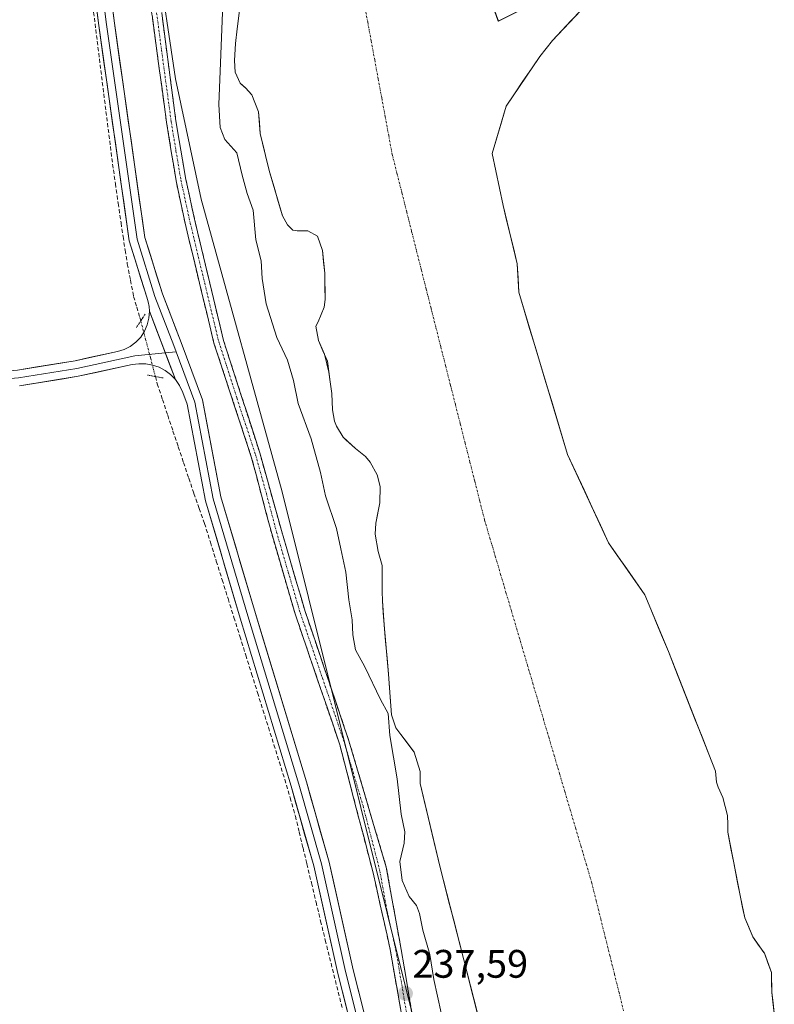
# Model space of a CAD drawing. Units: metres. Extents: x 632941 to 634609, y 4644091 to 4646434.
# Drawn here: x 633106 to 633296, y 4645203 to 4645451 of the extents above; entities that cross this region are included whole.
import ezdxf
from ezdxf.enums import TextEntityAlignment as Align

# ---------------------------------------------------------------- set-up
doc = ezdxf.new("R2010")
doc.units = ezdxf.units.M
doc.header["$MEASUREMENT"] = 0
for name, pattern in [('TRAZO_Y_PUNTO', [1, 0.5, -0.25, 0, -0.25]), ('TRAZOS2', [0.375, 0.25, -0.125]), ('TRAZOSX2', [1.5, 1, -0.5])]:
    doc.linetypes.add(name, pattern=pattern)
for name, color, linetype, lineweight in [('Arbolado forestal CxS', 92, 'Continuous', 0), ('Camino', 19, 'TRAZOSX2', 0), ('Camino Cxs', 19, 'Continuous', 0), ('Camino eje', 19, 'TRAZO_Y_PUNTO', 0), ('Carátula', 7, 'Continuous', 5), ('Corriente artificial lineal', 5, 'TRAZOSX2', 13), ('Corriente artificial lineal oculto', 135, 'TRAZO_Y_PUNTO', 13), ('Corriente natural Cxs', 5, 'Continuous', 13), ('Corriente natural eje', 5, 'TRAZO_Y_PUNTO', 0), ('Corriente natural superficial', 5, 'Continuous', 13), ('Cultivos herbáceos CxS', 92, 'Continuous', 0), ('Curva de nivel normal', 36, 'Continuous', 0), ('Layer 0', 7, 'Continuous', 0), ('Puente lineal', 2, 'TRAZOS2', 0), ('Punto de cota en terreno', 7, 'Continuous', 0), ('Rótulo de punto de cota en terreno', 19, 'Continuous', 0), ('Suelo desnudo CxS', 43, 'Continuous', 0)]:
    doc.layers.add(name, color=color, linetype=linetype, lineweight=lineweight)
doc.styles.add('Arial', font='txt', dxfattribs={"height": 0.2})

# ---------------------------------------------------------------- blocks, each defined once
blk = doc.blocks.new('*U150')
at = {"layer": 'Cultivos herbáceos CxS', "color": 92, "linetype": 'Continuous', "lineweight": 0}
blk.add_polyline3d([(633157.1583, 4645747.7029, 236.8168), (633148.3951, 4645651.2587, 236.3473), (633137.6837, 4645591.8337, 237.4298), (633141.1167, 4645533.8987, 236.1047), (633136.2987, 4645498.2039, 237.6901), (633140.2585, 4645467.1803, 237.0189), (633144.8537, 4645436.1737, 236.9809), (633151.3387, 4645405.8513, 236.6777), (633171.7707, 4645332.1917, 236.6567), (633204.8385, 4645199.5193, 237.0433), (633218.4515, 4645134.7793, 236.857), (633224.2933, 4645092.8893, 236.8623), (633238.8839, 4644969.5309, 236.8012), (633273.5573, 4644742.6743, 236.3416)], dxfattribs=at)
blk = doc.blocks.new('*U153')
at = {"layer": 'Arbolado forestal CxS', "color": 92, "linetype": 'Continuous', "lineweight": 0}
for points in [[(633295.7501, 4645200.9401, 232.9771), (633295.4083, 4645203.7395, 233.0199), (633295.1201, 4645206.1001, 233.086), (633295.0201, 4645211.1501, 233.235), (633293.2401, 4645215.9901, 232.9878), (633293.1112, 4645216.1708, 232.9673), (633290.3001, 4645220.1101, 233.1069), (633288.3501, 4645224.9601, 233.2347), (633287.1901, 4645230.1601, 233.0519), (633284.0101, 4645246.4801, 233.7884), (633284.0301, 4645248.4001, 233.7224), (633283.9801, 4645250.6601, 233.6431), (633282.7901, 4645255.2301, 233.3082), (633281.6301, 4645257.8201, 232.9613), (633281.2001, 4645259.0901, 232.943), (633280.9101, 4645261.8701, 232.907), (633269.0695, 4645291.9466, 233.4147), (633263.1163, 4645306.2341, 233.3604), (633253.9882, 4645319.331, 233.321), (633243.6694, 4645341.556, 233.1005), (633231.3663, 4645382.4342, 233.125), (633230.9694, 4645389.578, 233.106), (633227.3975, 4645404.2624, 233.1456), (633224.6194, 4645417.3593, 232.9167), (633228.1912, 4645429.2656, 233.1159), (633236.6579, 4645441.8333, 232.9177), (633239.8329, 4645445.8021, 233.1005), (633246.9767, 4645453.3427, 233.0161)], [(633235.4673, 4645455.3271, 232.9998), (633226.2069, 4645450.6969, 232.788), (633223.8256, 4645457.4438, 232.9139)]]:
    blk.add_polyline3d(points, dxfattribs=at)
blk = doc.blocks.new('5PATER')
at = {"layer": 'Carátula', "linetype": 'Continuous', "lineweight": 5}
h = blk.add_hatch(color=250, dxfattribs=at)
edge = h.paths.add_edge_path()
edge.add_ellipse((0, 0.01), major_axis=(-1.33, -1.34), ratio=0.999422, start_angle=0, end_angle=360)

msp = doc.modelspace()

# ---------------------------------------------------------------- linework, layer by layer
at = {"layer": 'Arbolado forestal CxS', "color": 92, "linetype": 'Continuous', "lineweight": 0}
for points in [[(633129.89, 4646183.58, 236.83), (633142.55, 4646135.84, 237.46), (633154.23, 4646082.26, 237.75), (633172.73, 4646021.86, 236.11), (633174.68, 4645991.66, 236.12), (633172.74, 4645917.9, 236.26), (633170.79, 4645869.47, 237.25), (633157.16, 4645747.7, 236.82), (633148.4, 4645651.26, 236.35), (633137.68, 4645591.83, 237.43), (633141.12, 4645533.9, 236.1), (633136.3, 4645498.2, 237.69), (633140.26, 4645467.18, 237.02), (633144.85, 4645436.17, 236.98), (633151.34, 4645405.85, 236.68), (633171.77, 4645332.19, 236.66), (633204.84, 4645199.52, 237.04), (633218.45, 4645134.78, 236.86), (633224.29, 4645092.89, 236.86), (633238.88, 4644969.53, 236.8), (633273.56, 4644742.67, 236.34)], [(633273.56, 4644742.67, 236.34), (633238.88, 4644969.53, 236.8), (633224.29, 4645092.89, 236.86), (633218.45, 4645134.78, 236.86), (633204.84, 4645199.52, 237.04), (633171.77, 4645332.19, 236.66), (633151.34, 4645405.85, 236.68), (633144.85, 4645436.17, 236.98), (633140.26, 4645467.18, 237.02), (633136.3, 4645498.2, 237.69), (633141.12, 4645533.9, 236.1), (633137.68, 4645591.83, 237.43), (633148.4, 4645651.26, 236.35), (633157.16, 4645747.7, 236.82)], [(633223.83, 4645457.44, 232.91), (633226.21, 4645450.7, 232.79), (633235.47, 4645455.33, 233)], [(633161, 4645453.36, 232.88), (633160.4, 4645448.76, 232.85), (633160.01, 4645445.09, 232.86), (633159.75, 4645440.78, 232.91), (633159.92, 4645437.82, 232.95), (633161.2, 4645435.12, 233.01), (633162.16, 4645434.19, 233.05), (633162.5, 4645433.87, 233.07), (633164.11, 4645432.15, 233.09), (633165.76, 4645427.89, 233.32), (633166.22, 4645422.38, 233.66), (633167.32, 4645417.91, 232.92), (633168.64, 4645412.5, 232.96), (633171.82, 4645401.64, 232.93), (633173.09, 4645399.4, 233.03), (633174.39, 4645398.09, 233.09), (633174.55, 4645398.06, 233.09), (633175.56, 4645397.88, 233.09), (633178.17, 4645397.93, 233.04), (633180.64, 4645396.59, 232.89), (633181.88, 4645392.95, 232.75), (633182.46, 4645387.21, 232.73), (633182.6, 4645380.59, 232.76), (633182.29, 4645378.67, 232.79), (633180.79, 4645374.98, 232.86), (633180.49, 4645374.37, 232.87), (633180.24, 4645373.86, 232.87), (633180.89, 4645370.27, 232.88), (633182.38, 4645366.86, 232.84), (633183.52, 4645362.32, 232.81), (633183.84, 4645359.88, 232.81), (633184.24, 4645356.92, 232.82), (633184.45, 4645352.8, 232.9), (633184.91, 4645349.96, 232.89), (633185.4, 4645348.69, 232.87), (633187.09, 4645345.94, 232.81), (633187.79, 4645345.31, 232.81), (633190.22, 4645343.1, 232.83), (633192.71, 4645341.06, 232.84), (633193.95, 4645339.63, 232.86), (633195.7, 4645336.47, 232.92), (633196.4, 4645333.52, 232.94), (633196.31, 4645329.45, 232.91), (633195.37, 4645324.32, 232.89), (633195.2, 4645321.53, 232.88), (633195.93, 4645317.19, 232.87), (633196.93, 4645313.6, 232.83), (633196.97, 4645311.8, 232.84), (633196.96, 4645308.78, 232.86), (633196.95, 4645307.1, 232.87), (633197, 4645304.71, 232.84), (633197.41, 4645298.68, 232.82), (633198.54, 4645286.27, 233.05), (633199.33, 4645276, 233.55), (633200.38, 4645272.77, 233.55), (633201.64, 4645271.11, 233.41), (633204.98, 4645266.65, 233.5), (633206.53, 4645261.8, 233.77), (633206.54, 4645258.72, 233.91), (633211.56, 4645237.57, 233.57), (633229.41, 4645167.85, 232.93)], [(633161, 4645453.36, 232.88), (633160.4, 4645448.76, 232.85), (633160.01, 4645445.09, 232.86), (633159.75, 4645440.78, 232.91), (633159.92, 4645437.82, 232.95), (633161.2, 4645435.12, 233.01), (633162.16, 4645434.19, 233.05), (633162.5, 4645433.87, 233.07), (633164.11, 4645432.15, 233.09), (633165.76, 4645427.89, 233.32), (633166.22, 4645422.38, 233.66), (633167.32, 4645417.91, 232.92), (633168.64, 4645412.5, 232.96), (633171.82, 4645401.64, 232.93), (633173.09, 4645399.4, 233.03), (633174.39, 4645398.09, 233.09), (633174.55, 4645398.06, 233.09), (633175.56, 4645397.88, 233.09), (633178.17, 4645397.93, 233.04), (633180.64, 4645396.59, 232.89), (633181.88, 4645392.95, 232.75), (633182.46, 4645387.21, 232.73), (633182.6, 4645380.59, 232.76), (633182.29, 4645378.67, 232.79), (633180.79, 4645374.98, 232.86), (633180.49, 4645374.37, 232.87), (633180.24, 4645373.86, 232.87), (633180.89, 4645370.27, 232.88), (633182.38, 4645366.86, 232.84), (633183.52, 4645362.32, 232.81), (633183.84, 4645359.88, 232.81), (633184.24, 4645356.92, 232.82), (633184.45, 4645352.8, 232.9), (633184.91, 4645349.96, 232.89), (633185.4, 4645348.69, 232.87), (633187.09, 4645345.94, 232.81), (633187.79, 4645345.31, 232.81), (633190.22, 4645343.1, 232.83), (633192.71, 4645341.06, 232.84), (633193.95, 4645339.63, 232.86), (633195.7, 4645336.47, 232.92), (633196.4, 4645333.52, 232.94), (633196.31, 4645329.45, 232.91), (633195.37, 4645324.32, 232.89), (633195.2, 4645321.53, 232.88), (633195.93, 4645317.19, 232.87), (633196.93, 4645313.6, 232.83), (633196.97, 4645311.8, 232.84), (633196.96, 4645308.78, 232.86), (633196.95, 4645307.1, 232.87), (633197, 4645304.71, 232.84), (633197.41, 4645298.68, 232.82), (633198.54, 4645286.27, 233.05), (633199.33, 4645276, 233.55), (633200.38, 4645272.77, 233.55), (633201.64, 4645271.11, 233.41), (633204.98, 4645266.65, 233.5), (633206.53, 4645261.8, 233.77), (633206.54, 4645258.72, 233.91), (633211.56, 4645237.57, 233.57), (633229.41, 4645167.85, 232.93)], [(633246.98, 4645453.34, 233.02), (633239.83, 4645445.8, 233.1), (633236.66, 4645441.83, 232.92), (633228.19, 4645429.27, 233.12), (633224.62, 4645417.36, 232.92), (633227.4, 4645404.26, 233.15), (633230.97, 4645389.58, 233.11), (633231.37, 4645382.43, 233.13), (633243.67, 4645341.56, 233.1), (633253.99, 4645319.33, 233.32), (633263.12, 4645306.23, 233.36), (633269.07, 4645291.95, 233.41), (633280.91, 4645261.87, 232.91), (633281.2, 4645259.09, 232.94), (633281.63, 4645257.82, 232.96), (633282.79, 4645255.23, 233.31), (633283.98, 4645250.66, 233.64), (633284.03, 4645248.4, 233.72), (633284.01, 4645246.48, 233.79), (633287.19, 4645230.16, 233.05), (633288.35, 4645224.96, 233.23), (633290.3, 4645220.11, 233.11), (633293.11, 4645216.17, 232.97), (633293.24, 4645215.99, 232.99), (633295.02, 4645211.15, 233.24), (633295.12, 4645206.1, 233.09), (633295.41, 4645203.74, 233.02), (633295.75, 4645200.94, 232.98)]]:
    msp.add_polyline3d(points, dxfattribs=at)
at = {"layer": 'Camino', "color": 19, "linetype": 'TRAZOSX2', "lineweight": 0}
for points in [[(633202.03, 4645199.21), (633199.06, 4645216.52), (633194.58, 4645236.59), (633186.26, 4645268.52), (633174.99, 4645301.48), (633169.1, 4645321.68), (633163.97, 4645341.01), (633154.55, 4645369.64), (633147.28, 4645399.81), (633145.01, 4645410.48), (633142.6, 4645425.29), (633137.73, 4645461.21), (633136.19, 4645477.4), (633135.3, 4645482.91), (633134.65, 4645488.91), (633134.72, 4645505.52), (633134.03, 4645534.28), (633133.95, 4645550.22), (633134.61, 4645565.21), (633138.11, 4645608.6), (633143.19, 4645649.1), (633149.57, 4645705.69)], [(633152.11, 4645705.6), (633144.64, 4645639.5), (633141.14, 4645608.29), (633137.65, 4645565.02), (633137, 4645550.16), (633137.07, 4645534.32), (633137.23, 4645499.37), (633138.07, 4645484.11), (633140.21, 4645461.78), (633144.96, 4645425.57), (633147.47, 4645410.86), (633149.91, 4645399.76), (633156.96, 4645370.33), (633166.09, 4645342.04), (633171.54, 4645322.46), (633177.54, 4645302.07), (633188.55, 4645269.53), (633197.98, 4645237.65), (633201.72, 4645216.98), (633204.69, 4645199.32)]]:
    msp.add_lwpolyline(points, dxfattribs=at)
at = {"layer": 'Camino Cxs', "color": 19, "linetype": 'Continuous', "lineweight": 0}
for points in [[(633202.03, 4645199.21, 237.57), (633201.29, 4645203.54, 237.53), (633200.55, 4645207.87, 237.41), (633199.8, 4645212.19, 237.47), (633199.06, 4645216.52, 237.57), (633198.16, 4645220.53, 237.58), (633197.27, 4645224.55, 237.53), (633196.37, 4645228.56, 237.5), (633195.48, 4645232.58, 237.32), (633194.58, 4645236.59, 237.31), (633193.39, 4645241.15, 237.41), (633192.2, 4645245.71, 237.48), (633191.01, 4645250.27, 237.37), (633189.83, 4645254.84, 237.27), (633188.64, 4645259.4, 237.62), (633187.45, 4645263.96, 237.57), (633186.26, 4645268.52, 237.4), (633184.65, 4645273.23, 237.08), (633183.04, 4645277.94, 237.35), (633181.43, 4645282.65, 237.35), (633179.82, 4645287.35, 237.12), (633178.21, 4645292.06, 237.3), (633176.6, 4645296.77, 237.41), (633174.99, 4645301.48, 236.89), (633173.81, 4645305.52, 236.81), (633172.63, 4645309.56, 237.1), (633171.46, 4645313.6, 237.26), (633170.28, 4645317.64, 236.99), (633169.1, 4645321.68, 236.73), (633167.82, 4645326.51, 236.87), (633166.54, 4645331.35, 237.33), (633165.25, 4645336.18, 237.22), (633163.97, 4645341.01, 237.27), (633162.62, 4645345.1, 237.44), (633161.28, 4645349.19, 237.47), (633159.93, 4645353.28, 237.44), (633158.59, 4645357.37, 237.46), (633157.24, 4645361.46, 237.54), (633155.9, 4645365.55, 237.63), (633154.55, 4645369.64, 237.64), (633153.51, 4645373.95, 237.57), (633152.47, 4645378.26, 237.59), (633151.43, 4645382.57, 237.68), (633150.4, 4645386.88, 237.57), (633149.36, 4645391.19, 237.48), (633148.32, 4645395.5, 237.41), (633147.28, 4645399.81, 237.41), (633146.52, 4645403.37, 237.67), (633145.77, 4645406.92, 237.51), (633145.01, 4645410.48, 237.33), (633144.41, 4645414.18, 237.27), (633143.81, 4645417.89, 237.49), (633143.2, 4645421.59, 237.59), (633142.6, 4645425.29, 237.62), (633141.99, 4645429.78, 237.61), (633141.38, 4645434.27, 237.69), (633140.77, 4645438.76, 237.61), (633140.17, 4645443.25, 237.5), (633139.56, 4645447.74, 237.58), (633138.95, 4645452.23, 237.63)], [(633141.4, 4645452.73, 237.78), (633141.99, 4645448.2, 237.62), (633142.59, 4645443.68, 237.56), (633143.18, 4645439.15, 237.5), (633143.77, 4645434.62, 237.53), (633144.37, 4645430.1, 237.59), (633144.96, 4645425.57, 237.66), (633145.8, 4645420.67, 237.69), (633146.63, 4645415.76, 237.71), (633147.47, 4645410.86, 237.53), (633148.28, 4645407.16, 237.41), (633149.1, 4645403.46, 237.3), (633149.91, 4645399.76, 237.49), (633150.92, 4645395.56, 237.74), (633151.92, 4645391.35, 237.72), (633152.93, 4645387.15, 237.5), (633153.94, 4645382.94, 237.47), (633154.95, 4645378.74, 237.66), (633155.95, 4645374.53, 237.71), (633156.96, 4645370.33, 237.66), (633158.48, 4645365.62, 237.52), (633160, 4645360.9, 237.51), (633161.53, 4645356.19, 237.58), (633163.05, 4645351.47, 237.42), (633164.57, 4645346.76, 237.47), (633166.09, 4645342.04, 237.48), (633167.18, 4645338.12, 237.44), (633168.27, 4645334.21, 237.31), (633169.36, 4645330.29, 237.25), (633170.45, 4645326.38, 237.29), (633171.54, 4645322.46, 237.54), (633172.74, 4645318.38, 237.37), (633173.94, 4645314.3, 237.27), (633175.14, 4645310.23, 237.33), (633176.34, 4645306.15, 237.46), (633177.54, 4645302.07, 237.34), (633179.11, 4645297.42, 237.33), (633180.69, 4645292.77, 237.43), (633182.26, 4645288.12, 237.34), (633183.83, 4645283.48, 237.5), (633185.4, 4645278.83, 237.52), (633186.98, 4645274.18, 237.46), (633188.55, 4645269.53, 237.71), (633189.9, 4645264.98, 237.76), (633191.24, 4645260.42, 237.63), (633192.59, 4645255.87, 237.44), (633193.94, 4645251.31, 237.44), (633195.29, 4645246.76, 237.53), (633196.63, 4645242.2, 237.47), (633197.98, 4645237.65, 236.5), (633198.73, 4645233.52, 236.29), (633199.48, 4645229.38, 236.9), (633200.22, 4645225.25, 237.34), (633200.97, 4645221.11, 237.54), (633201.72, 4645216.98, 237.51), (633202.46, 4645212.57, 237.38), (633203.21, 4645208.15, 237.37), (633203.95, 4645203.74, 237.38), (633204.69, 4645199.32, 237.51)]]:
    msp.add_polyline3d(points, dxfattribs=at)
at = {"layer": 'Camino eje', "color": 19, "linetype": 'TRAZO_Y_PUNTO', "lineweight": 0}
msp.add_lwpolyline([(633138.97, 4645461.5), (633141.35, 4645443.39), (633143.78, 4645425.43), (633144.99, 4645418.03), (633146.24, 4645410.67), (633147.38, 4645405.34), (633148.6, 4645399.79), (633152.23, 4645384.7), (633155.76, 4645369.99), (633160.32, 4645355.84), (633165.03, 4645341.53), (633167.76, 4645331.74), (633170.32, 4645322.07), (633173.27, 4645311.97), (633176.27, 4645301.78), (633181.9, 4645285.3), (633187.41, 4645269.03), (633192.12, 4645253.09), (633196.28, 4645237.12), (633198.15, 4645226.79), (633200.39, 4645216.75), (633201.88, 4645208.1), (633203.36, 4645199.27)], dxfattribs=at)
at = {"layer": 'Corriente artificial lineal', "color": 5, "linetype": 'TRAZOSX2', "lineweight": 13}
for points in [[(633124.06, 4645454.46, 236.08), (633124.6, 4645450.05, 236.04), (633125.15, 4645445.63, 235.97), (633125.69, 4645441.22, 235.95), (633126.24, 4645436.8, 235.97), (633126.8, 4645432.38, 236), (633127.35, 4645427.96, 235.9), (633127.91, 4645423.54, 235.96), (633128.46, 4645419.13, 235.97), (633129.02, 4645414.71, 235.98), (633129.72, 4645409.77, 236.04), (633130.43, 4645404.83, 236.1), (633131.14, 4645399.89, 235.95), (633131.66, 4645396.45, 235.86), (633132.19, 4645393.01, 235.87), (633132.72, 4645389.57, 235.94), (633133.52, 4645385.47, 236.03), (633134.31, 4645381.37, 236.03), (633135.1, 4645378.72, 235.98), (633135.9, 4645376.08, 236.29), (633136.12, 4645375.24, 236.42)], [(633139.79, 4645361.22, 236.37), (633140.26, 4645359.41, 235.97), (633141.59, 4645355.44, 235.71), (633142.91, 4645351.47, 235.86), (633144.23, 4645347.5, 235.87), (633145.56, 4645343.53, 235.81), (633146.88, 4645339.57, 235.69), (633148.2, 4645335.6, 235.78), (633149.52, 4645331.8, 235.83), (633150.85, 4645328.01, 235.77), (633152.17, 4645324.22, 235.77), (633153.65, 4645319.49, 235.8), (633155.14, 4645314.75, 235.8), (633156.62, 4645310.02, 235.65), (633158.11, 4645305.29, 235.72), (633159.59, 4645300.55, 235.83), (633161.08, 4645295.82, 235.78), (633162.56, 4645291.09, 235.65), (633164.05, 4645286.36, 235.75), (633165.53, 4645281.62, 235.75), (633166.91, 4645277.26, 235.66), (633168.28, 4645272.89, 235.73), (633169.66, 4645268.52, 235.82), (633171.03, 4645264.16, 235.67), (633172.41, 4645259.79, 235.71), (633173.73, 4645255.16, 235.76), (633175.06, 4645250.53, 235.9), (633176.03, 4645246.52, 235.86), (633177, 4645242.51, 235.64), (633177.97, 4645238.49, 235.66), (633179.12, 4645233.7, 235.76), (633180.28, 4645228.9, 235.73), (633181.44, 4645224.11, 235.78), (633182.6, 4645219.31, 235.63), (633183.69, 4645214.95, 235.66), (633184.78, 4645210.58, 235.71), (633185.87, 4645206.22, 235.72), (633186.96, 4645201.85, 235.66)]]:
    msp.add_polyline3d(points, dxfattribs=at)
at = {"layer": 'Corriente artificial lineal oculto', "color": 135, "linetype": 'TRAZO_Y_PUNTO', "lineweight": 13}
msp.add_polyline3d([(633136.12, 4645375.24, 236.42), (633137.34, 4645370.57, 236.84), (633138.57, 4645365.89, 236.9), (633139.79, 4645361.22, 236.37)], dxfattribs=at)
at = {"layer": 'Corriente natural Cxs', "color": 5, "linetype": 'Continuous', "lineweight": 13}
for points in [[(633221.08, 4645200.39, 233.3), (633219.89, 4645205.04, 233.65), (633218.7, 4645209.68, 233.6), (633217.51, 4645214.33, 233.45), (633216.32, 4645218.98, 233.13), (633215.13, 4645223.63, 233.06), (633213.94, 4645228.28, 233.28), (633212.75, 4645232.93, 233.23), (633211.56, 4645237.57, 233.2), (633210.55, 4645241.8, 233.34), (633209.55, 4645246.03, 233.63), (633208.55, 4645250.26, 233.83), (633207.54, 4645254.49, 233.75), (633206.54, 4645258.72, 233.74), (633206.53, 4645261.8, 233.64), (633205.76, 4645264.23, 233.58), (633204.98, 4645266.65, 233.43), (633203.31, 4645268.88, 233.28), (633201.64, 4645271.11, 233.33), (633200.38, 4645272.77, 234.03), (633199.33, 4645276, 234.47), (633199.07, 4645279.42, 234.27), (633198.8, 4645282.85, 233.79), (633198.54, 4645286.27, 233.48), (633198.16, 4645290.41, 233.25), (633197.79, 4645294.54, 233.17), (633197.41, 4645298.68, 233.07), (633197.21, 4645301.7, 233.1), (633197, 4645304.71, 233.11), (633196.95, 4645307.1, 233.06), (633196.97, 4645311.8, 233.04), (633196.93, 4645313.6, 233.05), (633195.93, 4645317.19, 232.96), (633195.2, 4645321.53, 233.02), (633195.37, 4645324.32, 233.07), (633195.84, 4645326.89, 233.09), (633196.31, 4645329.45, 233.06), (633196.4, 4645333.52, 232.95), (633195.7, 4645336.47, 232.88), (633193.95, 4645339.63, 232.83), (633192.71, 4645341.06, 232.82), (633190.22, 4645343.1, 232.8), (633187.09, 4645345.94, 232.89), (633185.4, 4645348.69, 233.02), (633184.91, 4645349.96, 233.06), (633184.45, 4645352.8, 233.12), (633184.24, 4645356.92, 233.12), (633183.84, 4645359.88, 233.11), (633183.5, 4645362.49, 233.05), (633183.15, 4645365.09, 232.99), (633182.02, 4645367.68, 232.95), (633180.89, 4645370.27, 232.98), (633180.24, 4645373.86, 232.97), (633180.79, 4645374.98, 232.96), (633182.29, 4645378.67, 232.93), (633182.6, 4645380.59, 232.87), (633182.53, 4645383.9, 232.79), (633182.46, 4645387.21, 232.75), (633182.17, 4645390.08, 232.82), (633181.88, 4645392.95, 232.98), (633180.64, 4645396.59, 232.96), (633178.17, 4645397.93, 232.92), (633175.56, 4645397.88, 232.97), (633174.39, 4645398.09, 233.03), (633173.09, 4645399.4, 233.07), (633171.82, 4645401.64, 233.1), (633170.76, 4645405.26, 233.13), (633169.7, 4645408.88, 233.05), (633168.64, 4645412.5, 232.97), (633167.83, 4645415.79, 233.46), (633167.03, 4645419.09, 234.24), (633166.22, 4645422.38, 233.99), (633165.99, 4645425.14, 233.68), (633165.76, 4645427.89, 233.37), (633164.11, 4645432.15, 233.1), (633162.5, 4645433.87, 233.05), (633161.2, 4645435.12, 233.05), (633159.92, 4645437.82, 232.98), (633159.75, 4645440.78, 233.01), (633160.01, 4645445.09, 233), (633160.4, 4645448.76, 232.9), (633161, 4645453.36, 233.05)], [(633246.98, 4645453.34, 232.92), (633244.6, 4645450.83, 232.97), (633242.21, 4645448.32, 233.09), (633239.83, 4645445.8, 233.08), (633238.25, 4645443.82, 232.99), (633236.66, 4645441.83, 232.95), (633234.54, 4645438.69, 233), (633232.42, 4645435.55, 232.94), (633230.31, 4645432.41, 233.11), (633228.19, 4645429.27, 233.39), (633227, 4645425.3, 233.6), (633225.81, 4645421.33, 233.44), (633224.62, 4645417.36, 233.11), (633225.55, 4645412.99, 232.98), (633226.47, 4645408.63, 233.05), (633227.4, 4645404.26, 232.99), (633228.29, 4645400.59, 233.04), (633229.18, 4645396.92, 233.06), (633230.08, 4645393.25, 233.07), (633230.97, 4645389.58, 232.97), (633231.17, 4645386.01, 233.11), (633231.37, 4645382.43, 233.3), (633232.73, 4645377.89, 233.23), (633234.1, 4645373.35, 233.28), (633235.47, 4645368.81, 233.05), (633236.83, 4645364.27, 233.1), (633238.2, 4645359.72, 233.32), (633239.57, 4645355.18, 233.27), (633240.94, 4645350.64, 233.12), (633242.3, 4645346.1, 232.99), (633243.67, 4645341.56, 233.06), (633245.73, 4645337.11, 233.23), (633247.8, 4645332.67, 233.09), (633249.86, 4645328.22, 233.09), (633251.92, 4645323.78, 233.19), (633253.99, 4645319.33, 233.35), (633256.27, 4645316.06, 233.39), (633258.55, 4645312.78, 233.38), (633260.83, 4645309.51, 233.37), (633263.12, 4645306.23, 233.36), (633264.6, 4645302.66, 233.38), (633266.09, 4645299.09, 233.42), (633267.58, 4645295.52, 233.48), (633269.07, 4645291.95, 233.53), (633270.76, 4645287.65, 233.59), (633272.45, 4645283.35, 233.53), (633274.14, 4645279.06, 233.34), (633275.84, 4645274.76, 233.24), (633277.53, 4645270.46, 233.11), (633279.22, 4645266.17, 232.97), (633280.91, 4645261.87, 232.88), (633281.2, 4645259.09, 232.89), (633281.63, 4645257.82, 232.91), (633282.79, 4645255.23, 232.96), (633283.98, 4645250.66, 233.26), (633284.03, 4645248.4, 233.48), (633284.01, 4645246.48, 233.57), (633284.81, 4645242.4, 233.68), (633285.6, 4645238.32, 233.73), (633286.4, 4645234.24, 233.47), (633287.19, 4645230.16, 233.11), (633287.77, 4645227.56, 233.02), (633288.35, 4645224.96, 233.14), (633289.33, 4645222.54, 233.16), (633290.3, 4645220.11, 233.09), (633291.77, 4645218.05, 233), (633293.24, 4645215.99, 232.99), (633294.13, 4645213.57, 232.94), (633295.02, 4645211.15, 232.94), (633295.07, 4645208.63, 232.93), (633295.12, 4645206.1, 232.88), (633295.44, 4645203.52, 232.83), (633295.75, 4645200.94, 232.8)], [(633225.02, 4645454.07, 232.84), (633226.21, 4645450.7, 232.79), (633229.29, 4645452.24, 232.84)]]:
    msp.add_polyline3d(points, dxfattribs=at)
at = {"layer": 'Corriente natural eje', "color": 5, "linetype": 'TRAZO_Y_PUNTO', "lineweight": 0}
msp.add_polyline3d([(633192.41, 4645455.23, 232.74), (633193.29, 4645450.47, 232.75), (633194.17, 4645445.71, 232.75), (633195.06, 4645440.95, 232.75), (633195.94, 4645436.18, 232.76), (633196.82, 4645431.42, 232.79), (633197.7, 4645426.66, 232.82), (633198.58, 4645421.9, 232.84), (633199.47, 4645417.13, 232.85), (633200.69, 4645412.29, 232.88), (633201.92, 4645407.44, 232.9), (633203.14, 4645402.6, 232.91), (633204.37, 4645397.75, 232.92), (633205.59, 4645392.9, 232.94), (633206.82, 4645388.06, 232.99), (633208.04, 4645383.21, 233.07), (633209.27, 4645378.37, 233.14), (633210.5, 4645373.52, 233.17), (633211.72, 4645368.67, 233.15), (633212.95, 4645363.83, 233.09), (633214.17, 4645358.98, 233.03), (633215.4, 4645354.14, 232.99), (633216.62, 4645349.29, 232.97), (633217.85, 4645344.44, 232.95), (633219.07, 4645339.6, 232.92), (633220.3, 4645334.75, 232.9), (633221.52, 4645329.91, 232.91), (633222.75, 4645325.06, 232.93), (633224.1, 4645320.5, 232.96), (633225.45, 4645315.95, 233), (633226.79, 4645311.39, 233.02), (633228.14, 4645306.83, 233.03), (633229.49, 4645302.27, 233.03), (633230.84, 4645297.72, 233.03), (633232.18, 4645293.16, 233.02), (633233.53, 4645288.6, 233.02), (633234.88, 4645284.05, 233.04), (633236.23, 4645279.49, 233.06), (633237.57, 4645274.93, 233.1), (633238.92, 4645270.38, 233.16), (633240.27, 4645265.82, 233.21), (633241.62, 4645261.26, 233.25), (633242.96, 4645256.7, 233.28), (633244.31, 4645252.15, 233.29), (633245.66, 4645247.59, 233.29), (633247.01, 4645243.03, 233.29), (633248.35, 4645238.48, 233.31), (633249.7, 4645233.92, 233.34), (633250.85, 4645229.29, 233.35), (633252.01, 4645224.66, 233.36), (633253.16, 4645220.03, 233.34), (633254.31, 4645215.41, 233.31), (633255.46, 4645210.78, 233.25), (633256.62, 4645206.15, 233.17), (633257.77, 4645201.52, 233.09)], dxfattribs=at)
at = {"layer": 'Corriente natural superficial', "color": 5, "linetype": 'Continuous', "lineweight": 13}
for points in [[(633221.08, 4645200.39, 233.3), (633219.89, 4645205.04, 233.65), (633218.7, 4645209.68, 233.6), (633217.51, 4645214.33, 233.45), (633216.32, 4645218.98, 233.13), (633215.13, 4645223.63, 233.06), (633213.94, 4645228.28, 233.28), (633212.75, 4645232.93, 233.23), (633211.56, 4645237.57, 233.2), (633210.55, 4645241.8, 233.34), (633209.55, 4645246.03, 233.63), (633208.55, 4645250.26, 233.83), (633207.54, 4645254.49, 233.75), (633206.54, 4645258.72, 233.74), (633206.53, 4645261.8, 233.64), (633205.76, 4645264.23, 233.58), (633204.98, 4645266.65, 233.43), (633203.31, 4645268.88, 233.28), (633201.64, 4645271.11, 233.33), (633200.38, 4645272.77, 234.03), (633199.33, 4645276, 234.47), (633199.07, 4645279.42, 234.27), (633198.8, 4645282.85, 233.79), (633198.54, 4645286.27, 233.48), (633198.16, 4645290.41, 233.25), (633197.79, 4645294.54, 233.17), (633197.41, 4645298.68, 233.07), (633197.21, 4645301.7, 233.1), (633197, 4645304.71, 233.11), (633196.95, 4645307.1, 233.06), (633196.97, 4645311.8, 233.04), (633196.93, 4645313.6, 233.05), (633195.93, 4645317.19, 232.96), (633195.2, 4645321.53, 233.02), (633195.37, 4645324.32, 233.07), (633195.84, 4645326.89, 233.09), (633196.31, 4645329.45, 233.06), (633196.4, 4645333.52, 232.95), (633195.7, 4645336.47, 232.88), (633193.95, 4645339.63, 232.83), (633192.71, 4645341.06, 232.82), (633190.22, 4645343.1, 232.8), (633187.09, 4645345.94, 232.89), (633185.4, 4645348.69, 233.02), (633184.91, 4645349.96, 233.06), (633184.45, 4645352.8, 233.12), (633184.24, 4645356.92, 233.12), (633183.84, 4645359.88, 233.11), (633183.5, 4645362.49, 233.05), (633183.15, 4645365.09, 232.99), (633182.02, 4645367.68, 232.95), (633180.89, 4645370.27, 232.98), (633180.24, 4645373.86, 232.97), (633180.79, 4645374.98, 232.96), (633182.29, 4645378.67, 232.93), (633182.6, 4645380.59, 232.87), (633182.53, 4645383.9, 232.79), (633182.46, 4645387.21, 232.75), (633182.17, 4645390.08, 232.82), (633181.88, 4645392.95, 232.98), (633180.64, 4645396.59, 232.96), (633178.17, 4645397.93, 232.92), (633175.56, 4645397.88, 232.97), (633174.39, 4645398.09, 233.03), (633173.09, 4645399.4, 233.07), (633171.82, 4645401.64, 233.1), (633170.76, 4645405.26, 233.13), (633169.7, 4645408.88, 233.05), (633168.64, 4645412.5, 232.97), (633167.83, 4645415.79, 233.46), (633167.03, 4645419.09, 234.24), (633166.22, 4645422.38, 233.99), (633165.99, 4645425.14, 233.68), (633165.76, 4645427.89, 233.37), (633164.11, 4645432.15, 233.1), (633162.5, 4645433.87, 233.05), (633161.2, 4645435.12, 233.05), (633159.92, 4645437.82, 232.98), (633159.75, 4645440.78, 233.01), (633160.01, 4645445.09, 233), (633160.4, 4645448.76, 232.9), (633161, 4645453.36, 233.05)], [(633246.98, 4645453.34, 232.92), (633244.6, 4645450.83, 232.97), (633242.21, 4645448.32, 233.09), (633239.83, 4645445.8, 233.08), (633238.25, 4645443.82, 232.99), (633236.66, 4645441.83, 232.95), (633234.54, 4645438.69, 233), (633232.42, 4645435.55, 232.94), (633230.31, 4645432.41, 233.11), (633228.19, 4645429.27, 233.39), (633227, 4645425.3, 233.6), (633225.81, 4645421.33, 233.44), (633224.62, 4645417.36, 233.11), (633225.55, 4645412.99, 232.98), (633226.47, 4645408.63, 233.05), (633227.4, 4645404.26, 232.99), (633228.29, 4645400.59, 233.04), (633229.18, 4645396.92, 233.06), (633230.08, 4645393.25, 233.07), (633230.97, 4645389.58, 232.97), (633231.17, 4645386.01, 233.11), (633231.37, 4645382.43, 233.3), (633232.73, 4645377.89, 233.23), (633234.1, 4645373.35, 233.28), (633235.47, 4645368.81, 233.05), (633236.83, 4645364.27, 233.1), (633238.2, 4645359.72, 233.32), (633239.57, 4645355.18, 233.27), (633240.94, 4645350.64, 233.12), (633242.3, 4645346.1, 232.99), (633243.67, 4645341.56, 233.06), (633245.73, 4645337.11, 233.23), (633247.8, 4645332.67, 233.09), (633249.86, 4645328.22, 233.09), (633251.92, 4645323.78, 233.19), (633253.99, 4645319.33, 233.35), (633256.27, 4645316.06, 233.39), (633258.55, 4645312.78, 233.38), (633260.83, 4645309.51, 233.37), (633263.12, 4645306.23, 233.36), (633264.6, 4645302.66, 233.38), (633266.09, 4645299.09, 233.42), (633267.58, 4645295.52, 233.48), (633269.07, 4645291.95, 233.53), (633270.76, 4645287.65, 233.59), (633272.45, 4645283.35, 233.53), (633274.14, 4645279.06, 233.34), (633275.84, 4645274.76, 233.24), (633277.53, 4645270.46, 233.11), (633279.22, 4645266.17, 232.97), (633280.91, 4645261.87, 232.88), (633281.2, 4645259.09, 232.89), (633281.63, 4645257.82, 232.91), (633282.79, 4645255.23, 232.96), (633283.98, 4645250.66, 233.26), (633284.03, 4645248.4, 233.48), (633284.01, 4645246.48, 233.57), (633284.81, 4645242.4, 233.68), (633285.6, 4645238.32, 233.73), (633286.4, 4645234.24, 233.47), (633287.19, 4645230.16, 233.11), (633287.77, 4645227.56, 233.02), (633288.35, 4645224.96, 233.14), (633289.33, 4645222.54, 233.16), (633290.3, 4645220.11, 233.09), (633291.77, 4645218.05, 233), (633293.24, 4645215.99, 232.99), (633294.13, 4645213.57, 232.94), (633295.02, 4645211.15, 232.94), (633295.07, 4645208.63, 232.93), (633295.12, 4645206.1, 232.88), (633295.44, 4645203.52, 232.83), (633295.75, 4645200.94, 232.8)], [(633225.02, 4645454.07, 232.84), (633226.21, 4645450.7, 232.79), (633229.29, 4645452.24, 232.84)]]:
    msp.add_polyline3d(points, dxfattribs=at)
at = {"layer": 'Cultivos herbáceos CxS', "color": 92, "linetype": 'Continuous', "lineweight": 0}
msp.add_polyline3d([(633129.89, 4646183.58, 236.83), (633142.55, 4646135.84, 237.46), (633154.23, 4646082.26, 237.75), (633172.73, 4646021.86, 236.11), (633174.68, 4645991.66, 236.12), (633172.74, 4645917.9, 236.26), (633170.79, 4645869.47, 237.25), (633157.16, 4645747.7, 236.82), (633148.4, 4645651.26, 236.35), (633137.68, 4645591.83, 237.43), (633141.12, 4645533.9, 236.1), (633136.3, 4645498.2, 237.69), (633140.26, 4645467.18, 237.02), (633144.85, 4645436.17, 236.98), (633151.34, 4645405.85, 236.68), (633171.77, 4645332.19, 236.66), (633204.84, 4645199.52, 237.04), (633218.45, 4645134.78, 236.86), (633224.29, 4645092.89, 236.86), (633238.88, 4644969.53, 236.8), (633273.56, 4644742.67, 236.34)], dxfattribs=at)
at = {"layer": 'Curva de nivel normal', "color": 36, "linetype": 'Continuous', "lineweight": 0}
msp.add_polyline3d([(633211.78, 4645200.99, 235), (633209.94, 4645209.37, 235), (633208.93, 4645215.68, 235), (633207.17, 4645221.79, 235), (633206.33, 4645226, 235), (633205.56, 4645228.03, 235), (633203.77, 4645230.3, 235), (633201.97, 4645234.31, 235), (633201.4, 4645239.14, 235), (633202.47, 4645243.7, 235), (633202.61, 4645246.55, 235), (633201.72, 4645251.06, 235), (633200.71, 4645259.9, 235), (633198.83, 4645270.84, 235), (633198.46, 4645276.39, 235), (633196.56, 4645279.9, 235), (633192.58, 4645288.14, 235), (633190.26, 4645292.44, 235), (633189.52, 4645296.14, 235), (633189.38, 4645299.96, 235), (633188.5, 4645304.96, 235), (633187.82, 4645311.92, 235), (633186.56, 4645317.82, 235), (633185.45, 4645322.98, 235), (633182.7, 4645331.15, 235), (633181.44, 4645337.08, 235), (633179.03, 4645345.54, 235), (633175.76, 4645354.43, 235), (633174.61, 4645360.25, 235), (633173.08, 4645365.36, 235), (633170.36, 4645371.07, 235), (633167.71, 4645379.53, 235), (633166.7, 4645385.87, 235), (633166.44, 4645390.32, 235), (633165.11, 4645395.66, 235), (633164.43, 4645403.11, 235), (633162.94, 4645407.28, 235), (633161.64, 4645411.95, 235), (633160.35, 4645417.57, 235), (633157.28, 4645420.93, 235), (633156.14, 4645423.94, 235), (633155.75, 4645429.74, 235), (633158.73, 4645503.45, 235)], dxfattribs=at)
at = {"layer": 'Layer 0', "linetype": 'Continuous', "lineweight": 0}
for points in [[(633109.14, 4645678.26), (633123.69, 4645662.77), (633128.1, 4645655.37), (633129.12, 4645648.68), (633128.44, 4645637.96), (633122.22, 4645587.88), (633118.53, 4645560.88), (633118.53, 4645549.42), (633119.05, 4645537.39), (633121.16, 4645522.87), (633121.96, 4645511.6), (633125, 4645485.59), (633129.49, 4645450.16), (633137.14, 4645396.23), (633141.57, 4645382.03), (633146.31, 4645369.77), (633151.67, 4645355.31), (633156.31, 4645330.91), (633165.01, 4645301.51), (633177.85, 4645259.16), (633183.56, 4645238.98), (633189.65, 4645211.83), (633196.67, 4645184.01)], [(633120.59, 4645506.06), (633123.01, 4645485.35), (633127.51, 4645449.89), (633135.18, 4645395.79), (633139.68, 4645381.37), (633144.44, 4645369.06), (633145.04, 4645367.45)], [(633138.29, 4645377.67), (633138.2, 4645378.86), (633137.97, 4645380.04), (633137.61, 4645381.18), (633133.22, 4645395.35), (633125.53, 4645449.63), (633121.03, 4645485.11), (633119.14, 4645501.23), (633118.98, 4645502.07), (633118.78, 4645502.62)], [(633095.2, 4645362.02), (633095.77, 4645362.05), (633105.04, 4645362.84), (633119.6, 4645365.21), (633130.24, 4645367.51), (633131.92, 4645368.02), (633133.48, 4645368.82), (633134.88, 4645369.87), (633136.09, 4645371.15), (633137.05, 4645372.61), (633137.76, 4645374.22), (633138.17, 4645375.92), (633138.29, 4645377.67)], [(633138.29, 4645377.67), (633144.83, 4645360.45)], [(633138.29, 4645377.67), (633144.83, 4645360.45)], [(633142.28, 4645367.17), (633134.66, 4645366.41), (633119.97, 4645363.24), (633105.29, 4645360.86), (633094.44, 4645359.93), (633090.59, 4645357.2)], [(633145.04, 4645367.45), (633142.28, 4645367.17)], [(633145.04, 4645367.45), (633149.73, 4645354.78), (633154.36, 4645330.43), (633163.1, 4645300.93), (633175.93, 4645258.6), (633181.62, 4645238.49), (633187.7, 4645211.37), (633194.71, 4645183.59), (633199.76, 4645154.36)], [(633144.83, 4645360.45), (633143.63, 4645361.69), (633142.25, 4645362.73), (633140.73, 4645363.54), (633139.09, 4645364.11), (633137.39, 4645364.41), (633135.66, 4645364.45), (633133.95, 4645364.22), (633120.34, 4645361.27), (633105.53, 4645358.87)], [(633195.61, 4645164.84), (633195.61, 4645166.18), (633195.46, 4645167.51), (633192.76, 4645183.17), (633185.76, 4645210.91), (633179.68, 4645238), (633174.01, 4645258.04), (633161.18, 4645300.36), (633152.42, 4645329.96), (633147.8, 4645354.24), (633146.69, 4645357.23), (633145.9, 4645358.92), (633144.83, 4645360.45)]]:
    msp.add_lwpolyline(points, dxfattribs=at)
for points in [[(633188.09, 4645201.66, 235.74), (633186.92, 4645206.29, 235.79), (633185.76, 4645210.91, 235.84), (633184.74, 4645215.42, 235.82), (633183.73, 4645219.94, 235.79), (633182.72, 4645224.45, 235.86), (633181.7, 4645228.97, 235.87), (633180.69, 4645233.48, 236), (633179.68, 4645238, 235.94), (633178.54, 4645242.01, 235.85), (633177.41, 4645246.01, 235.93), (633176.28, 4645250.02, 236.09), (633175.14, 4645254.03, 235.94), (633174.01, 4645258.04, 235.88), (633172.58, 4645262.74, 235.76), (633171.16, 4645267.44, 235.96), (633169.73, 4645272.14, 235.94), (633168.31, 4645276.85, 235.83), (633166.88, 4645281.55, 235.86), (633165.46, 4645286.25, 235.96), (633164.03, 4645290.95, 235.87), (633162.6, 4645295.66, 235.89), (633161.18, 4645300.36, 236.05), (633159.93, 4645304.59, 235.97), (633158.68, 4645308.82, 235.88), (633157.42, 4645313.05, 235.89), (633156.17, 4645317.27, 236.11), (633154.92, 4645321.5, 236.04), (633153.67, 4645325.73, 235.97), (633152.42, 4645329.96, 236.01), (633151.49, 4645334.82, 236.29), (633150.57, 4645339.67, 236.34), (633149.65, 4645344.53, 236.41), (633148.72, 4645349.38, 236.63), (633147.8, 4645354.24, 237.02), (633146.69, 4645357.23, 237.15), (633145.9, 4645358.92, 237.07), (633144.83, 4645360.45, 236.96), (633143.2, 4645364.76, 237.18), (633141.56, 4645369.06, 237.18), (633139.93, 4645373.37, 236.96), (633138.29, 4645377.67, 236.46), (633138.2, 4645378.86, 236.39), (633137.97, 4645380.04, 236.4), (633137.61, 4645381.18, 236.41), (633136.15, 4645385.9, 236.41), (633134.69, 4645390.62, 236.19), (633133.22, 4645395.35, 236.01), (633132.52, 4645400.28, 236.06), (633131.82, 4645405.21, 236.22), (633131.12, 4645410.15, 236.19), (633130.42, 4645415.08, 236.12), (633129.73, 4645420.02, 236.12), (633129.03, 4645424.95, 236.08), (633128.33, 4645429.89, 236.04), (633127.63, 4645434.82, 236.08), (633126.93, 4645439.76, 236.01), (633126.23, 4645444.69, 236.03), (633125.53, 4645449.63, 236.11), (633124.96, 4645454.06, 236.21)], [(633128.93, 4645454.59, 236.44), (633129.49, 4645450.16, 236.36), (633130.19, 4645445.26, 236.31), (633130.88, 4645440.35, 236.32), (633131.58, 4645435.45, 236.33), (633132.27, 4645430.55, 236.37), (633132.97, 4645425.64, 236.36), (633133.66, 4645420.74, 236.31), (633134.36, 4645415.84, 236.27), (633135.05, 4645410.94, 236.25), (633135.75, 4645406.03, 236.27), (633136.44, 4645401.13, 236.33), (633137.14, 4645396.23, 236.36), (633138.62, 4645391.49, 236.42), (633140.09, 4645386.76, 236.52), (633141.57, 4645382.03, 236.77), (633143.15, 4645377.94, 236.95), (633144.73, 4645373.86, 237.22), (633146.31, 4645369.77, 237.42), (633147.65, 4645366.16, 237.48), (633148.99, 4645362.54, 237.46), (633150.33, 4645358.93, 237.35), (633151.67, 4645355.31, 237.2), (633152.6, 4645350.43, 236.92), (633153.52, 4645345.55, 236.64), (633154.45, 4645340.67, 236.37), (633155.38, 4645335.79, 236.17), (633156.31, 4645330.91, 236.18), (633157.55, 4645326.71, 236.13), (633158.8, 4645322.51, 236.02), (633160.04, 4645318.31, 236.07), (633161.28, 4645314.11, 236.11), (633162.53, 4645309.91, 236.09), (633163.77, 4645305.71, 235.94), (633165.01, 4645301.51, 235.95), (633166.44, 4645296.8, 236.14), (633167.86, 4645292.1, 236.03), (633169.29, 4645287.39, 235.96), (633170.72, 4645282.69, 236.03), (633172.14, 4645277.98, 236.12), (633173.57, 4645273.28, 235.99), (633174.99, 4645268.57, 236), (633176.42, 4645263.87, 236.16), (633177.85, 4645259.16, 236.01), (633178.99, 4645255.13, 235.88), (633180.13, 4645251.09, 235.95), (633181.27, 4645247.05, 236.15), (633182.41, 4645243.02, 236.19), (633183.56, 4645238.98, 236.02), (633184.57, 4645234.46, 235.94), (633185.59, 4645229.93, 235.97), (633186.6, 4645225.41, 236.05), (633187.62, 4645220.88, 235.94), (633188.63, 4645216.36, 235.84), (633189.65, 4645211.83, 235.76), (633190.82, 4645207.2, 235.8), (633191.99, 4645202.56, 236.05)], [(633105.04, 4645362.84, 235.77), (633109.89, 4645363.63, 235.8), (633114.75, 4645364.42, 235.86), (633119.6, 4645365.21, 235.89), (633123.15, 4645365.97, 235.91), (633126.69, 4645366.74, 235.94), (633130.24, 4645367.51, 236.22), (633131.92, 4645368.02, 236.38), (633133.48, 4645368.82, 236.51), (633134.88, 4645369.87, 236.59), (633136.09, 4645371.15, 236.7), (633137.05, 4645372.61, 236.75), (633137.76, 4645374.22, 236.71), (633138.17, 4645375.92, 236.6), (633138.29, 4645377.67, 236.46), (633139.93, 4645373.37, 236.96), (633141.56, 4645369.06, 237.18), (633143.2, 4645364.76, 237.18), (633144.83, 4645360.45, 236.96), (633144.83, 4645360.45, 236.96), (633143.63, 4645361.69, 236.91), (633142.25, 4645362.73, 236.92), (633140.73, 4645363.54, 236.97), (633139.09, 4645364.11, 236.88), (633137.39, 4645364.41, 236.78), (633135.66, 4645364.45, 236.67), (633133.95, 4645364.22, 236.55), (633129.41, 4645363.24, 236.28), (633124.88, 4645362.25, 235.98), (633120.34, 4645361.27, 235.77), (633116.64, 4645360.67, 235.7), (633112.94, 4645360.07, 235.73), (633109.24, 4645359.47, 235.77), (633105.53, 4645358.87, 235.81)]]:
    msp.add_polyline3d(points, dxfattribs=at)
at = {"layer": 'Puente lineal', "color": 2, "linetype": 'TRAZOS2', "lineweight": 0}
for points in [[(633135.01, 4645373.57, 236.39), (633137.22, 4645376.91, 236.38)], [(633141.76, 4645360.86, 236.44), (633137.82, 4645361.57, 236.33)]]:
    msp.add_polyline3d(points, dxfattribs=at)
at = {"layer": 'Suelo desnudo CxS', "color": 43, "linetype": 'Continuous', "lineweight": 0}
for points in [[(633223.83, 4645457.44, 232.91), (633226.21, 4645450.7, 232.79), (633235.47, 4645455.33, 233)], [(633223.83, 4645457.44, 232.91), (633226.21, 4645450.7, 232.79), (633235.47, 4645455.33, 233)], [(633229.41, 4645167.85, 232.93), (633211.56, 4645237.57, 233.57), (633206.54, 4645258.72, 233.91), (633206.53, 4645261.8, 233.77), (633204.98, 4645266.65, 233.5), (633201.64, 4645271.11, 233.41), (633200.38, 4645272.77, 233.55), (633199.33, 4645276, 233.55), (633198.54, 4645286.27, 233.05), (633197.41, 4645298.68, 232.82), (633197, 4645304.71, 232.84), (633196.95, 4645307.1, 232.87), (633196.96, 4645308.78, 232.86), (633196.97, 4645311.8, 232.84), (633196.93, 4645313.6, 232.83), (633195.93, 4645317.19, 232.87), (633195.2, 4645321.53, 232.88), (633195.37, 4645324.32, 232.89), (633196.31, 4645329.45, 232.91), (633196.4, 4645333.52, 232.94), (633195.7, 4645336.47, 232.92), (633193.95, 4645339.63, 232.86), (633192.71, 4645341.06, 232.84), (633190.22, 4645343.1, 232.83), (633187.79, 4645345.31, 232.81), (633187.09, 4645345.94, 232.81), (633185.4, 4645348.69, 232.87), (633184.91, 4645349.96, 232.89), (633184.45, 4645352.8, 232.9), (633184.24, 4645356.92, 232.82), (633183.84, 4645359.88, 232.81), (633183.52, 4645362.32, 232.81), (633182.38, 4645366.86, 232.84), (633180.89, 4645370.27, 232.88), (633180.24, 4645373.86, 232.87), (633180.49, 4645374.37, 232.87), (633180.79, 4645374.98, 232.86), (633182.29, 4645378.67, 232.79), (633182.6, 4645380.59, 232.76), (633182.46, 4645387.21, 232.73), (633181.88, 4645392.95, 232.75), (633180.64, 4645396.59, 232.89), (633178.17, 4645397.93, 233.04), (633175.56, 4645397.88, 233.09), (633174.55, 4645398.06, 233.09), (633174.39, 4645398.09, 233.09), (633173.09, 4645399.4, 233.03), (633171.82, 4645401.64, 232.93), (633168.64, 4645412.5, 232.96), (633167.32, 4645417.91, 232.92), (633166.22, 4645422.38, 233.66), (633165.76, 4645427.89, 233.32), (633164.11, 4645432.15, 233.09), (633162.5, 4645433.87, 233.07), (633162.16, 4645434.19, 233.05), (633161.2, 4645435.12, 233.01), (633159.92, 4645437.82, 232.95), (633159.75, 4645440.78, 232.91), (633160.01, 4645445.09, 232.86), (633160.4, 4645448.76, 232.85), (633161, 4645453.36, 232.88)], [(633161, 4645453.36, 232.88), (633160.4, 4645448.76, 232.85), (633160.01, 4645445.09, 232.86), (633159.75, 4645440.78, 232.91), (633159.92, 4645437.82, 232.95), (633161.2, 4645435.12, 233.01), (633162.16, 4645434.19, 233.05), (633162.5, 4645433.87, 233.07), (633164.11, 4645432.15, 233.09), (633165.76, 4645427.89, 233.32), (633166.22, 4645422.38, 233.66), (633167.32, 4645417.91, 232.92), (633168.64, 4645412.5, 232.96), (633171.82, 4645401.64, 232.93), (633173.09, 4645399.4, 233.03), (633174.39, 4645398.09, 233.09), (633174.55, 4645398.06, 233.09), (633175.56, 4645397.88, 233.09), (633178.17, 4645397.93, 233.04), (633180.64, 4645396.59, 232.89), (633181.88, 4645392.95, 232.75), (633182.46, 4645387.21, 232.73), (633182.6, 4645380.59, 232.76), (633182.29, 4645378.67, 232.79), (633180.79, 4645374.98, 232.86), (633180.49, 4645374.37, 232.87), (633180.24, 4645373.86, 232.87), (633180.89, 4645370.27, 232.88), (633182.38, 4645366.86, 232.84), (633183.52, 4645362.32, 232.81), (633183.84, 4645359.88, 232.81), (633184.24, 4645356.92, 232.82), (633184.45, 4645352.8, 232.9), (633184.91, 4645349.96, 232.89), (633185.4, 4645348.69, 232.87), (633187.09, 4645345.94, 232.81), (633187.79, 4645345.31, 232.81), (633190.22, 4645343.1, 232.83), (633192.71, 4645341.06, 232.84), (633193.95, 4645339.63, 232.86), (633195.7, 4645336.47, 232.92), (633196.4, 4645333.52, 232.94), (633196.31, 4645329.45, 232.91), (633195.37, 4645324.32, 232.89), (633195.2, 4645321.53, 232.88), (633195.93, 4645317.19, 232.87), (633196.93, 4645313.6, 232.83), (633196.97, 4645311.8, 232.84), (633196.96, 4645308.78, 232.86), (633196.95, 4645307.1, 232.87), (633197, 4645304.71, 232.84), (633197.41, 4645298.68, 232.82), (633198.54, 4645286.27, 233.05), (633199.33, 4645276, 233.55), (633200.38, 4645272.77, 233.55), (633201.64, 4645271.11, 233.41), (633204.98, 4645266.65, 233.5), (633206.53, 4645261.8, 233.77), (633206.54, 4645258.72, 233.91), (633211.56, 4645237.57, 233.57), (633229.41, 4645167.85, 232.93)], [(633246.98, 4645453.34, 233.02), (633239.83, 4645445.8, 233.1), (633236.66, 4645441.83, 232.92), (633228.19, 4645429.27, 233.12), (633224.62, 4645417.36, 232.92), (633227.4, 4645404.26, 233.15), (633230.97, 4645389.58, 233.11), (633231.37, 4645382.43, 233.13), (633243.67, 4645341.56, 233.1), (633253.99, 4645319.33, 233.32), (633263.12, 4645306.23, 233.36), (633269.07, 4645291.95, 233.41), (633280.91, 4645261.87, 232.91), (633281.2, 4645259.09, 232.94), (633281.63, 4645257.82, 232.96), (633282.79, 4645255.23, 233.31), (633283.98, 4645250.66, 233.64), (633284.03, 4645248.4, 233.72), (633284.01, 4645246.48, 233.79), (633287.19, 4645230.16, 233.05), (633288.35, 4645224.96, 233.23), (633290.3, 4645220.11, 233.11), (633293.11, 4645216.17, 232.97), (633293.24, 4645215.99, 232.99), (633295.02, 4645211.15, 233.24), (633295.12, 4645206.1, 233.09), (633295.41, 4645203.74, 233.02), (633295.75, 4645200.94, 232.98)], [(633246.98, 4645453.34, 233.02), (633239.83, 4645445.8, 233.1), (633236.66, 4645441.83, 232.92), (633228.19, 4645429.27, 233.12), (633224.62, 4645417.36, 232.92), (633227.4, 4645404.26, 233.15), (633230.97, 4645389.58, 233.11), (633231.37, 4645382.43, 233.13), (633243.67, 4645341.56, 233.1), (633253.99, 4645319.33, 233.32), (633263.12, 4645306.23, 233.36), (633269.07, 4645291.95, 233.41), (633280.91, 4645261.87, 232.91), (633281.2, 4645259.09, 232.94), (633281.63, 4645257.82, 232.96), (633282.79, 4645255.23, 233.31), (633283.98, 4645250.66, 233.64), (633284.03, 4645248.4, 233.72), (633284.01, 4645246.48, 233.79), (633287.19, 4645230.16, 233.05), (633288.35, 4645224.96, 233.23), (633290.3, 4645220.11, 233.11), (633293.11, 4645216.17, 232.97), (633293.24, 4645215.99, 232.99), (633295.02, 4645211.15, 233.24), (633295.12, 4645206.1, 233.09), (633295.41, 4645203.74, 233.02), (633295.75, 4645200.94, 232.98)]]:
    msp.add_polyline3d(points, dxfattribs=at)

# ---------------------------------------------------------------- block references
at = {"layer": 'Arbolado forestal CxS', "color": 92, "linetype": 'Continuous', "lineweight": 0}
msp.add_blockref('*U153', (0, 0), dxfattribs=at)
at = {"layer": 'Cultivos herbáceos CxS', "color": 92, "linetype": 'Continuous', "lineweight": 0}
msp.add_blockref('*U150', (0, 0), dxfattribs=at)
at = {"layer": 'Punto de cota en terreno', "linetype": 'Continuous', "lineweight": 0}
msp.add_blockref('5PATER', (633202.8, 4645205.89, 237.59), dxfattribs=at)

# ---------------------------------------------------------------- texts
at = {"layer": 'Rótulo de punto de cota en terreno', "color": 19, "linetype": 'Continuous', "lineweight": 0, "style": 'Arial'}
msp.add_text('237,59', height=7, dxfattribs=at).set_placement((633204.56, 4645207.65), align=Align.BOTTOM_LEFT)

doc.saveas('drawing.dxf')
